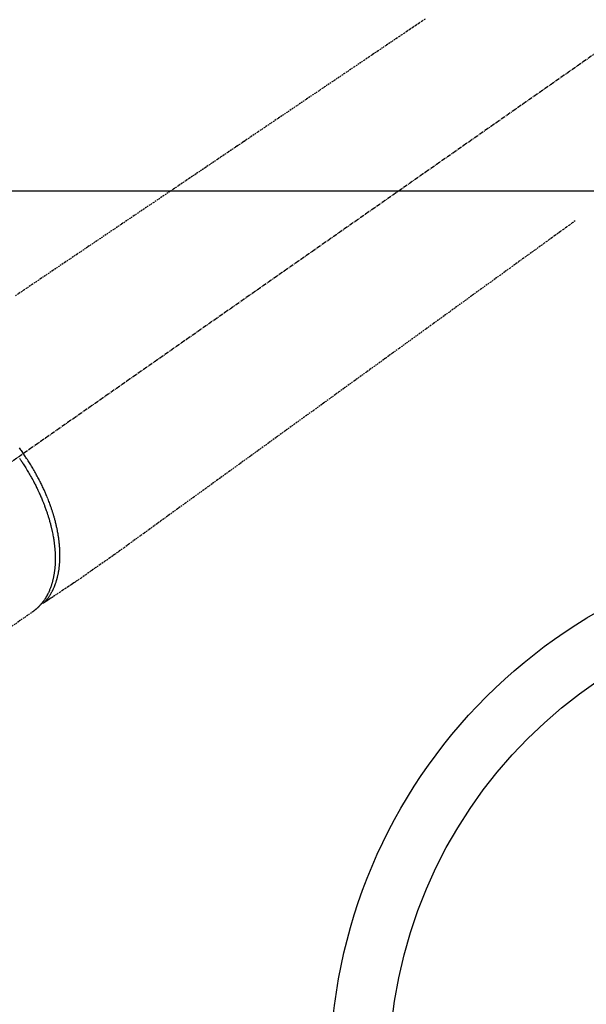
# Model space of a CAD drawing. Units: inches. Extents: x 0 to 26473, y -25 to 8845.
# Drawn here: x 2756 to 2852, y 7305 to 7472 of the extents above; entities that cross this region are included whole.
import ezdxf

# ---------------------------------------------------------------- set-up
doc = ezdxf.new("R2010")
doc.units = ezdxf.units.IN
doc.header["$MEASUREMENT"] = 0
doc.linetypes.add('CENTER2', pattern=[1.125, 0.75, -0.125, 0.125, -0.125])
doc.linetypes.add('HIDDEN', pattern=[0.375, 0.25, -0.125])
doc.layers.add('126-甲板', color=2, linetype='Continuous')
doc.layers.add('150-機器', color=8, linetype='Continuous')

# ---------------------------------------------------------------- blocks, each defined once
blk = doc.blocks.new('F402_H')
at = {"layer": '150-機器', "color": 13, "linetype": 'CENTER2'}
blk.add_line((0, 0), (-244.02, -170.86), dxfattribs=at)
at = {"layer": '150-機器', "color": 13, "linetype": 'HIDDEN'}
blk.add_line((-140.96, -126.7), (-201.3, -168.96), dxfattribs=at)
at = {"layer": '150-機器', "color": 13, "linetype": 'Continuous'}
blk.add_line((-141.06, -126.78), (-140.96, -126.7), dxfattribs=at)
at = {"layer": '150-機器', "color": 13, "linetype": 'HIDDEN'}
for points in [[(-74.39, -26), (-74.9, -26.34), (-75.41, -26.69), (-75.92, -27.03), (-76.43, -27.38), (-76.94, -27.72), (-77.45, -28.07), (-77.89, -28.36), (-78.32, -28.65), (-78.75, -28.94), (-79.18, -29.24), (-79.78, -29.64), (-80.39, -30.05), (-80.99, -30.46), (-81.6, -30.87), (-82.37, -31.39), (-83.14, -31.91), (-83.92, -32.44), (-84.69, -32.96), (-86.38, -34.1), (-88.06, -35.24), (-89.75, -36.38), (-91.44, -37.52), (-92.39, -38.16), (-93.34, -38.81), (-94.29, -39.45), (-95.24, -40.09), (-96.83, -41.17), (-98.43, -42.25), (-100.02, -43.32), (-101.61, -44.4), (-102.8, -45.2), (-103.98, -46), (-105.17, -46.81), (-106.36, -47.61), (-109.05, -49.43), (-111.74, -51.25), (-114.43, -53.07), (-117.13, -54.89), (-118.8, -56.02), (-120.47, -57.15), (-122.14, -58.28), (-123.82, -59.41), (-125.72, -60.7), (-127.63, -61.99), (-129.53, -63.28), (-131.44, -64.56), (-133.5, -65.96), (-135.56, -67.35), (-137.63, -68.75), (-139.69, -70.14), (-141.11, -71.1), (-142.54, -72.07), (-143.96, -73.03)], [(-48.87, -60.28), (-49.37, -60.65), (-49.87, -61.01), (-50.37, -61.37), (-50.87, -61.74), (-51.37, -62.1), (-51.87, -62.46), (-52.37, -62.82), (-52.87, -63.18), (-53.29, -63.49), (-53.71, -63.79), (-54.13, -64.1), (-54.55, -64.4), (-55.14, -64.83), (-55.73, -65.26), (-56.32, -65.69), (-56.92, -66.12), (-57.67, -66.66), (-58.43, -67.21), (-59.18, -67.76), (-59.94, -68.31), (-61.59, -69.5), (-63.23, -70.7), (-64.88, -71.89), (-66.53, -73.09), (-67.46, -73.76), (-68.39, -74.44), (-69.32, -75.11), (-70.25, -75.79), (-71.81, -76.91), (-73.36, -78.04), (-74.92, -79.17), (-76.47, -80.3), (-77.63, -81.14), (-78.79, -81.98), (-79.95, -82.82), (-81.11, -83.66), (-83.74, -85.57), (-86.38, -87.48), (-89.01, -89.38), (-91.64, -91.29), (-93.27, -92.48), (-94.91, -93.66), (-96.54, -94.84), (-98.18, -96.03), (-100.04, -97.38), (-101.9, -98.73), (-103.76, -100.08), (-105.63, -101.43), (-107.64, -102.89), (-109.66, -104.35), (-111.67, -105.81), (-113.69, -107.27), (-115.08, -108.28), (-116.47, -109.29), (-117.86, -110.3), (-119.25, -111.31), (-120.42, -112.15), (-121.58, -113), (-122.74, -113.84), (-123.91, -114.68), (-124.71, -115.27), (-125.52, -115.86), (-126.33, -116.45), (-127.14, -117.03), (-127.95, -117.6), (-128.77, -118.17), (-129.59, -118.74), (-130.4, -119.31), (-131.21, -119.88), (-132.01, -120.45), (-132.82, -121.02), (-133.63, -121.57), (-133.85, -121.72), (-134.07, -121.86), (-134.29, -122.01), (-134.5, -122.15), (-134.98, -122.47), (-135.45, -122.78), (-135.92, -123.1), (-136.39, -123.41), (-136.69, -123.61), (-136.98, -123.81), (-137.28, -124), (-137.58, -124.2), (-137.76, -124.33), (-137.95, -124.45), (-138.14, -124.58), (-138.33, -124.71), (-138.4, -124.75), (-138.46, -124.79), (-138.53, -124.84), (-138.6, -124.88), (-138.67, -124.93), (-138.75, -124.98), (-138.82, -125.03), (-138.9, -125.08), (-138.94, -125.11), (-138.98, -125.14), (-139.01, -125.16), (-139.05, -125.19), (-139.07, -125.2), (-139.09, -125.21), (-139.11, -125.22), (-139.12, -125.23), (-139.14, -125.24), (-139.15, -125.25), (-139.16, -125.26), (-139.18, -125.27), (-139.19, -125.27), (-139.2, -125.28), (-139.21, -125.28), (-139.22, -125.29), (-139.23, -125.29), (-139.24, -125.29), (-139.25, -125.3), (-139.26, -125.3), (-139.27, -125.3), (-139.28, -125.31), (-139.3, -125.31), (-139.31, -125.31), (-139.32, -125.31), (-139.33, -125.31), (-139.34, -125.31), (-139.36, -125.32), (-139.36, -125.32), (-139.37, -125.32), (-139.38, -125.32), (-139.38, -125.31), (-139.39, -125.31), (-139.41, -125.31), (-139.42, -125.31), (-139.43, -125.31), (-139.43, -125.31), (-139.43, -125.31), (-139.43, -125.31), (-139.44, -125.31), (-139.45, -125.31), (-139.46, -125.31), (-139.48, -125.3), (-139.49, -125.3)], [(-143.35, -98.89), (-143.22, -99.06), (-143.11, -99.21), (-143, -99.36), (-142.89, -99.51), (-142.79, -99.66), (-142.75, -99.72), (-142.71, -99.77), (-142.67, -99.82), (-142.64, -99.88)], [(-143.31, -100.63), (-143.24, -100.73), (-143.17, -100.82), (-143.09, -100.94), (-143.01, -101.06), (-142.93, -101.18), (-142.85, -101.3), (-142.8, -101.38), (-142.75, -101.45), (-142.7, -101.53), (-142.65, -101.61), (-142.55, -101.77), (-142.44, -101.94), (-142.33, -102.11), (-142.23, -102.28), (-142.16, -102.38), (-142.1, -102.49), (-142.03, -102.6), (-141.96, -102.71), (-141.85, -102.9), (-141.73, -103.09), (-141.62, -103.29), (-141.51, -103.49), (-141.39, -103.69), (-141.27, -103.9), (-141.16, -104.11), (-141.04, -104.32), (-140.97, -104.45), (-140.91, -104.57), (-140.84, -104.7), (-140.77, -104.83), (-140.69, -104.98), (-140.61, -105.14), (-140.53, -105.3), (-140.45, -105.46), (-140.37, -105.62), (-140.3, -105.78), (-140.22, -105.93), (-140.14, -106.09), (-140.09, -106.2), (-140.04, -106.32), (-139.99, -106.43), (-139.94, -106.54), (-139.86, -106.71), (-139.78, -106.89), (-139.7, -107.06), (-139.63, -107.24), (-139.56, -107.4), (-139.49, -107.56), (-139.42, -107.72), (-139.36, -107.88), (-139.31, -108), (-139.25, -108.13), (-139.2, -108.26), (-139.15, -108.39), (-139.1, -108.51), (-139.05, -108.64), (-139.01, -108.77), (-138.96, -108.9), (-138.9, -109.06), (-138.84, -109.21), (-138.79, -109.37), (-138.73, -109.53), (-138.69, -109.66), (-138.64, -109.79), (-138.6, -109.92), (-138.56, -110.04), (-138.53, -110.14), (-138.5, -110.23), (-138.47, -110.33), (-138.44, -110.42), (-138.39, -110.57), (-138.35, -110.71), (-138.3, -110.85), (-138.26, -110.99), (-138.24, -111.09), (-138.21, -111.18), (-138.18, -111.28), (-138.16, -111.37), (-138.12, -111.51), (-138.08, -111.65), (-138.04, -111.79), (-138, -111.94), (-137.99, -112), (-137.97, -112.06), (-137.95, -112.12), (-137.94, -112.18), (-137.91, -112.31), (-137.88, -112.43), (-137.85, -112.56), (-137.82, -112.68), (-137.8, -112.79), (-137.77, -112.9), (-137.75, -113.01), (-137.72, -113.12), (-137.68, -113.33), (-137.64, -113.55), (-137.6, -113.76), (-137.56, -113.98), (-137.53, -114.14), (-137.5, -114.31), (-137.47, -114.48), (-137.45, -114.64), (-137.43, -114.76), (-137.41, -114.88), (-137.4, -115), (-137.38, -115.12), (-137.37, -115.26), (-137.35, -115.39), (-137.34, -115.52), (-137.32, -115.66), (-137.31, -115.77), (-137.3, -115.89), (-137.29, -116.01), (-137.28, -116.13), (-137.27, -116.26), (-137.26, -116.39), (-137.25, -116.52), (-137.24, -116.65), (-137.24, -116.76), (-137.23, -116.88), (-137.23, -116.99), (-137.22, -117.11), (-137.22, -117.23), (-137.22, -117.36), (-137.21, -117.49), (-137.21, -117.62), (-137.21, -117.7), (-137.21, -117.78), (-137.21, -117.87), (-137.21, -117.95), (-137.22, -118.13), (-137.22, -118.31), (-137.23, -118.49), (-137.24, -118.66), (-137.24, -118.76), (-137.25, -118.85), (-137.25, -118.95), (-137.26, -119.04), (-137.27, -119.16), (-137.28, -119.28), (-137.29, -119.4), (-137.3, -119.52), (-137.32, -119.65), (-137.33, -119.78), (-137.35, -119.91), (-137.37, -120.04), (-137.38, -120.1), (-137.39, -120.16), (-137.4, -120.23), (-137.41, -120.29), (-137.43, -120.43), (-137.45, -120.57), (-137.48, -120.7), (-137.5, -120.84), (-137.53, -120.95), (-137.55, -121.06), (-137.57, -121.17), (-137.6, -121.28), (-137.63, -121.4), (-137.66, -121.52), (-137.69, -121.64), (-137.72, -121.76), (-137.75, -121.85), (-137.77, -121.94), (-137.8, -122.03), (-137.83, -122.13), (-137.86, -122.23), (-137.9, -122.33), (-137.93, -122.43), (-137.96, -122.53), (-138.01, -122.66), (-138.06, -122.79), (-138.11, -122.92), (-138.17, -123.05), (-138.21, -123.17), (-138.27, -123.28), (-138.32, -123.4), (-138.37, -123.51), (-138.41, -123.59), (-138.45, -123.67), (-138.49, -123.75), (-138.53, -123.83), (-138.56, -123.88), (-138.58, -123.93), (-138.61, -123.98), (-138.64, -124.03), (-138.66, -124.07), (-138.68, -124.11), (-138.7, -124.15), (-138.72, -124.19), (-138.76, -124.24), (-138.79, -124.3), (-138.82, -124.36), (-138.86, -124.41), (-138.88, -124.45), (-138.9, -124.49), (-138.93, -124.52), (-138.95, -124.56), (-139, -124.63), (-139.05, -124.71), (-139.1, -124.78), (-139.15, -124.85), (-139.17, -124.89), (-139.2, -124.93), (-139.23, -124.97), (-139.26, -125.01), (-139.29, -125.04), (-139.32, -125.08), (-139.35, -125.12), (-139.38, -125.16), (-139.39, -125.18), (-139.41, -125.2), (-139.42, -125.22), (-139.44, -125.24), (-139.45, -125.26), (-139.46, -125.27), (-139.48, -125.29), (-139.49, -125.3), (-139.51, -125.33), (-139.54, -125.36), (-139.56, -125.39), (-139.59, -125.42), (-139.6, -125.44), (-139.61, -125.45), (-139.62, -125.46), (-139.63, -125.47), (-139.64, -125.49), (-139.66, -125.5), (-139.67, -125.52), (-139.69, -125.54), (-139.7, -125.56), (-139.72, -125.58), (-139.74, -125.6), (-139.76, -125.62), (-139.77, -125.63), (-139.78, -125.65), (-139.8, -125.66), (-139.81, -125.68), (-139.83, -125.7), (-139.86, -125.72), (-139.88, -125.75), (-139.9, -125.77), (-139.92, -125.79), (-139.94, -125.82), (-139.96, -125.84), (-139.99, -125.86), (-140.01, -125.88), (-140.03, -125.91), (-140.05, -125.93), (-140.07, -125.95), (-140.09, -125.96), (-140.1, -125.98), (-140.12, -125.99), (-140.13, -126.01), (-140.16, -126.03), (-140.18, -126.05), (-140.2, -126.07), (-140.22, -126.09), (-140.25, -126.12), (-140.27, -126.14), (-140.29, -126.16), (-140.32, -126.18), (-140.33, -126.19), (-140.35, -126.21), (-140.36, -126.22), (-140.38, -126.24), (-140.41, -126.26), (-140.44, -126.29), (-140.47, -126.32), (-140.5, -126.34), (-140.53, -126.36), (-140.55, -126.38), (-140.57, -126.4), (-140.6, -126.42), (-140.62, -126.44), (-140.65, -126.46), (-140.67, -126.48), (-140.69, -126.5), (-140.72, -126.52), (-140.74, -126.54), (-140.77, -126.56), (-140.79, -126.58), (-140.82, -126.6), (-140.84, -126.62), (-140.87, -126.64), (-140.89, -126.65), (-140.91, -126.67), (-140.93, -126.68), (-140.94, -126.69), (-140.96, -126.7)], [(-139.11, -125.22), (-139.07, -125.18), (-139.03, -125.14), (-138.99, -125.09), (-138.95, -125.05), (-138.91, -125), (-138.87, -124.96), (-138.83, -124.91), (-138.79, -124.87), (-138.77, -124.84), (-138.75, -124.82), (-138.73, -124.8), (-138.71, -124.77), (-138.67, -124.73), (-138.63, -124.68), (-138.6, -124.63), (-138.56, -124.58), (-138.48, -124.48), (-138.4, -124.37), (-138.32, -124.26), (-138.25, -124.15), (-138.19, -124.06), (-138.13, -123.98), (-138.08, -123.89), (-138.02, -123.8), (-137.99, -123.74), (-137.95, -123.68), (-137.91, -123.61), (-137.88, -123.55), (-137.83, -123.46), (-137.78, -123.38), (-137.74, -123.3), (-137.69, -123.21), (-137.66, -123.15), (-137.63, -123.08), (-137.59, -123.01), (-137.56, -122.94), (-137.52, -122.86), (-137.49, -122.78), (-137.45, -122.71), (-137.42, -122.63), (-137.38, -122.53), (-137.34, -122.44), (-137.3, -122.35), (-137.27, -122.26), (-137.24, -122.18), (-137.21, -122.09), (-137.18, -122.01), (-137.15, -121.93), (-137.11, -121.82), (-137.07, -121.71), (-137.04, -121.6), (-137, -121.49), (-136.98, -121.41), (-136.95, -121.32), (-136.93, -121.23), (-136.9, -121.14), (-136.87, -121.02), (-136.84, -120.89), (-136.81, -120.77), (-136.78, -120.64), (-136.75, -120.53), (-136.72, -120.41), (-136.7, -120.3), (-136.68, -120.18), (-136.66, -120.06), (-136.63, -119.94), (-136.61, -119.82), (-136.59, -119.7), (-136.57, -119.56), (-136.55, -119.41), (-136.53, -119.26), (-136.52, -119.11), (-136.51, -119.03), (-136.5, -118.94), (-136.49, -118.85), (-136.48, -118.77), (-136.47, -118.65), (-136.46, -118.54), (-136.45, -118.42), (-136.44, -118.31), (-136.44, -118.19), (-136.43, -118.08), (-136.42, -117.96), (-136.42, -117.84), (-136.42, -117.75), (-136.41, -117.66), (-136.41, -117.57), (-136.41, -117.48), (-136.41, -117.36), (-136.41, -117.24), (-136.41, -117.12), (-136.41, -117), (-136.41, -116.87), (-136.41, -116.73), (-136.42, -116.6), (-136.42, -116.46), (-136.43, -116.31), (-136.43, -116.16), (-136.44, -116.01), (-136.45, -115.86), (-136.46, -115.71), (-136.47, -115.55), (-136.49, -115.4), (-136.5, -115.25), (-136.52, -115.11), (-136.53, -114.97), (-136.55, -114.83), (-136.56, -114.68), (-136.58, -114.57), (-136.59, -114.46), (-136.61, -114.34), (-136.62, -114.23), (-136.64, -114.09), (-136.67, -113.94), (-136.69, -113.8), (-136.71, -113.65), (-136.74, -113.49), (-136.77, -113.34), (-136.8, -113.18), (-136.83, -113.02), (-136.85, -112.88), (-136.88, -112.75), (-136.91, -112.62), (-136.93, -112.49), (-136.97, -112.34), (-137, -112.19), (-137.03, -112.05), (-137.07, -111.9), (-137.11, -111.74), (-137.15, -111.57), (-137.19, -111.41), (-137.23, -111.25), (-137.27, -111.11), (-137.3, -110.98), (-137.34, -110.84), (-137.38, -110.71), (-137.41, -110.59), (-137.45, -110.47), (-137.48, -110.35), (-137.52, -110.23), (-137.55, -110.12), (-137.58, -110.02), (-137.61, -109.91), (-137.65, -109.81), (-137.69, -109.67), (-137.74, -109.54), (-137.78, -109.4), (-137.83, -109.26), (-137.87, -109.14), (-137.91, -109.02), (-137.95, -108.9), (-138, -108.77), (-138.06, -108.58), (-138.13, -108.39), (-138.21, -108.2), (-138.28, -108.01), (-138.37, -107.76), (-138.47, -107.52), (-138.57, -107.27), (-138.67, -107.03), (-138.74, -106.87), (-138.8, -106.72), (-138.87, -106.57), (-138.93, -106.42), (-138.99, -106.29), (-139.05, -106.15), (-139.11, -106.01), (-139.18, -105.88), (-139.27, -105.69), (-139.36, -105.5), (-139.45, -105.31), (-139.54, -105.12), (-139.62, -104.95), (-139.7, -104.79), (-139.78, -104.63), (-139.87, -104.47), (-139.96, -104.28), (-140.06, -104.09), (-140.16, -103.9), (-140.26, -103.71), (-140.37, -103.52), (-140.47, -103.34), (-140.57, -103.15), (-140.68, -102.96), (-140.79, -102.76), (-140.91, -102.56), (-141.03, -102.36), (-141.15, -102.17), (-141.26, -101.98), (-141.37, -101.8), (-141.49, -101.61), (-141.6, -101.43), (-141.72, -101.25), (-141.83, -101.07), (-141.95, -100.88), (-142.07, -100.7), (-142.18, -100.55), (-142.28, -100.4), (-142.38, -100.24), (-142.49, -100.09), (-142.53, -100.04), (-142.56, -99.98), (-142.6, -99.93), (-142.64, -99.88)]]:
    blk.add_lwpolyline(points, dxfattribs=at)

msp = doc.modelspace()

# ---------------------------------------------------------------- linework, layer by layer
at = {"layer": '126-甲板'}
msp.add_lwpolyline([(2559.23, 7443.16), (3239.23, 7443.16, -0.414214), (3249.23, 7433.16), (3249.23, 7018.16, -0.414214), (3239.23, 7008.16), (2559.23, 7008.16, -0.414214), (2549.23, 7018.16), (2549.23, 7433.16, -0.414214)], format="xyb", close=True, dxfattribs=at)
at = {"layer": '150-機器', "color": 13}
for radius in [90.5, 80.5]:
    msp.add_circle((2899.23, 7293.16), radius, dxfattribs=at)

# ---------------------------------------------------------------- block references
at = {"layer": '150-機器'}
msp.add_blockref('F402_H', (2899.22, 7498.37), dxfattribs=at)

doc.saveas('drawing.dxf')
